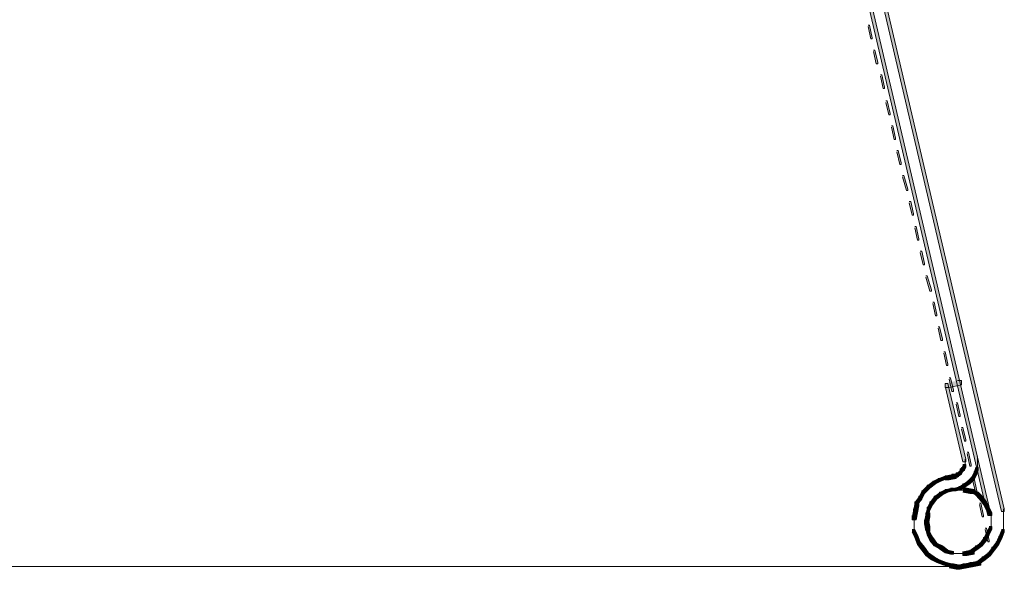
# Model space of a CAD drawing. Units: inches. Extents: x 8.9 to 35.9, y 4.9 to 66.9.
# Drawn here: x 33.6 to 35.9, y 51.8 to 53.1 of the extents above; entities that cross this region are included whole.
import ezdxf

# ---------------------------------------------------------------- set-up
doc = ezdxf.new("R2010")
doc.units = ezdxf.units.IN
doc.header["$MEASUREMENT"] = 0
doc.layers.add('Layer 1', color=7, linetype='Continuous')

# ---------------------------------------------------------------- blocks, each defined once
blk = doc.blocks.new('block 2')
at = {"layer": 'Layer 1', "true_color": 0xffffff}
h = blk.add_hatch(color=7, dxfattribs=at)
h.dxf.hatch_style = 2
h.paths.add_polyline_path([(32.4437, 66.8236), (32.4504, 66.8236), (35.9418, 51.9171), (35.9418, 51.9105), (35.9351, 51.9105), (32.4437, 66.8171)])
h = blk.add_hatch(color=7, dxfattribs=at)
h.dxf.hatch_style = 2
h.paths.add_polyline_path([(32.4105, 66.8136), (32.4172, 66.8136), (35.9085, 51.9072), (35.9085, 51.9005), (35.9019, 51.9005), (32.4105, 66.807)])
h = blk.add_hatch(color=7, dxfattribs=at)
h.dxf.hatch_style = 2
h.paths.add_polyline_path([(35.6125, 53.0842), (35.6159, 53.0842), (35.6225, 53.0542), (35.6225, 53.051), (35.6192, 53.051), (35.6125, 53.081)])
h = blk.add_hatch(color=7, dxfattribs=at)
h.dxf.hatch_style = 2
h.paths.add_polyline_path([(35.6258, 53.0244), (35.6292, 53.0244), (35.6359, 52.9945), (35.6359, 52.9912), (35.6325, 52.9912), (35.6258, 53.0211)])
h = blk.add_hatch(color=7, dxfattribs=at)
h.dxf.hatch_style = 2
h.paths.add_polyline_path([(35.6425, 52.9646), (35.6457, 52.9646), (35.6524, 52.9346), (35.6524, 52.9313), (35.6491, 52.9313), (35.6425, 52.9612)])
h = blk.add_hatch(color=7, dxfattribs=at)
h.dxf.hatch_style = 2
h.paths.add_polyline_path([(35.6558, 52.9014), (35.6591, 52.9014), (35.6657, 52.8714), (35.6657, 52.868), (35.6625, 52.868), (35.6558, 52.898)])
h = blk.add_hatch(color=7, dxfattribs=at)
h.dxf.hatch_style = 2
h.paths.add_polyline_path([(35.669, 52.8415), (35.6723, 52.8415), (35.679, 52.8116), (35.679, 52.8082), (35.6757, 52.8082), (35.669, 52.8382)])
h = blk.add_hatch(color=7, dxfattribs=at)
h.dxf.hatch_style = 2
h.paths.add_polyline_path([(35.6824, 52.7818), (35.6856, 52.7818), (35.6923, 52.7517), (35.6923, 52.7484), (35.689, 52.7484), (35.6824, 52.7783)])
h = blk.add_hatch(color=7, dxfattribs=at)
h.dxf.hatch_style = 2
h.paths.add_polyline_path([(35.6957, 52.7218), (35.699, 52.7218), (35.709, 52.6885), (35.709, 52.6853), (35.7057, 52.6853), (35.6957, 52.7185)])
h = blk.add_hatch(color=7, dxfattribs=at)
h.dxf.hatch_style = 2
h.paths.add_polyline_path([(35.7122, 52.6586), (35.7157, 52.6586), (35.7223, 52.6287), (35.7223, 52.6254), (35.719, 52.6254), (35.7122, 52.6554)])
h = blk.add_hatch(color=7, dxfattribs=at)
h.dxf.hatch_style = 2
h.paths.add_polyline_path([(35.7257, 52.5987), (35.7289, 52.5987), (35.7355, 52.5688), (35.7355, 52.5656), (35.7322, 52.5656), (35.7257, 52.5954)])
h = blk.add_hatch(color=7, dxfattribs=at)
h.dxf.hatch_style = 2
h.paths.add_polyline_path([(35.7389, 52.5389), (35.7422, 52.5389), (35.7488, 52.509), (35.7488, 52.5057), (35.7456, 52.5057), (35.7389, 52.5356)])
h = blk.add_hatch(color=7, dxfattribs=at)
h.dxf.hatch_style = 2
h.paths.add_polyline_path([(35.7522, 52.4791), (35.7555, 52.4791), (35.7655, 52.4458), (35.7655, 52.4425), (35.7621, 52.4425), (35.7522, 52.4758)])
h = blk.add_hatch(color=7, dxfattribs=at)
h.dxf.hatch_style = 2
h.paths.add_polyline_path([(35.7688, 52.416), (35.7721, 52.416), (35.7788, 52.386), (35.7788, 52.3826), (35.7754, 52.3826), (35.7688, 52.4125)])
h = blk.add_hatch(color=7, dxfattribs=at)
h.dxf.hatch_style = 2
h.paths.add_polyline_path([(35.7821, 52.356), (35.7855, 52.356), (35.7922, 52.3261), (35.7922, 52.3228), (35.7888, 52.3228), (35.7821, 52.3527)])
h = blk.add_hatch(color=7, dxfattribs=at)
h.dxf.hatch_style = 2
h.paths.add_polyline_path([(35.7953, 52.2962), (35.7988, 52.2962), (35.8054, 52.2664), (35.8054, 52.263), (35.802, 52.263), (35.7953, 52.2928)])
h = blk.add_hatch(color=7, dxfattribs=at)
h.dxf.hatch_style = 2
h.paths.add_polyline_path([(35.8286, 52.2264), (35.8386, 52.2264), (35.8386, 52.2163), (35.8088, 52.2097), (35.7988, 52.2097), (35.7988, 52.2198)])
h = blk.add_hatch(color=7, dxfattribs=at)
h.dxf.hatch_style = 2
h.paths.add_polyline_path([(35.7988, 52.2198), (35.8054, 52.2198), (35.8486, 52.0368), (35.8486, 52.0302), (35.8419, 52.0302), (35.7988, 52.213)])
h = blk.add_hatch(color=7, dxfattribs=at)
h.dxf.hatch_style = 2
h.paths.add_polyline_path([(35.8088, 52.233), (35.8121, 52.233), (35.8187, 52.203), (35.8187, 52.1998), (35.8153, 52.1998), (35.8088, 52.2297)])
h = blk.add_hatch(color=7, dxfattribs=at)
h.dxf.hatch_style = 2
h.paths.add_polyline_path([(35.8253, 52.1731), (35.8286, 52.1731), (35.8353, 52.1432), (35.8353, 52.14), (35.8321, 52.14), (35.8253, 52.1699)])
h = blk.add_hatch(color=7, dxfattribs=at)
h.dxf.hatch_style = 2
h.paths.add_polyline_path([(35.8386, 52.1133), (35.8419, 52.1133), (35.8486, 52.0834), (35.8486, 52.0801), (35.8453, 52.0801), (35.8386, 52.11)])
h = blk.add_hatch(color=7, dxfattribs=at)
h.dxf.hatch_style = 2
h.paths.add_polyline_path([(35.8521, 52.0535), (35.8553, 52.0535), (35.8619, 52.0236), (35.8619, 52.0202), (35.8586, 52.0202), (35.8521, 52.0502)])
h = blk.add_hatch(color=7, dxfattribs=at)
h.dxf.hatch_style = 2
h.paths.add_polyline_path([(35.8419, 52.0236), (35.8486, 52.0236), (35.8486, 52.0169), (35.8453, 52.0102), (35.8386, 52.0102), (35.8386, 52.0169)])
h = blk.add_hatch(color=7, dxfattribs=at)
h.dxf.hatch_style = 2
h.paths.add_polyline_path([(35.8153, 52.0003), (35.8253, 52.0003), (35.8253, 51.9903), (35.8088, 51.987), (35.7988, 51.987), (35.7988, 51.9968)])
h = blk.add_hatch(color=7, dxfattribs=at)
h.dxf.hatch_style = 2
h.paths.add_polyline_path([(35.8253, 52.0036), (35.8321, 52.0036), (35.8321, 51.9968), (35.8286, 51.9936), (35.8219, 51.9936), (35.8219, 52.0003)])
h = blk.add_hatch(color=7, dxfattribs=at)
h.dxf.hatch_style = 2
h.paths.add_polyline_path([(35.8321, 52.0068), (35.8386, 52.0068), (35.8386, 52.0003), (35.8321, 51.9968), (35.8253, 51.9968), (35.8253, 52.0036)])
h = blk.add_hatch(color=7, dxfattribs=at)
h.dxf.hatch_style = 2
h.paths.add_polyline_path([(35.8353, 52.0136), (35.8419, 52.0136), (35.8419, 52.0068), (35.8386, 52.0003), (35.8321, 52.0003), (35.8321, 52.0068)])
h = blk.add_hatch(color=7, dxfattribs=at)
h.dxf.hatch_style = 2
h.paths.add_polyline_path([(35.8386, 52.0169), (35.8453, 52.0169), (35.8453, 52.0102), (35.8419, 52.0068), (35.8353, 52.0068), (35.8353, 52.0136)])
h = blk.add_hatch(color=7, dxfattribs=at)
h.dxf.hatch_style = 2
h.paths.add_polyline_path([(35.8686, 52.0068), (35.8752, 52.0068), (35.8752, 52.0003), (35.8686, 51.987), (35.8619, 51.987), (35.8619, 51.9936)])
h = blk.add_hatch(color=7, dxfattribs=at)
h.dxf.hatch_style = 2
h.paths.add_polyline_path([(35.872, 52.0169), (35.8785, 52.0169), (35.8785, 52.0102), (35.8752, 52.0003), (35.8686, 52.0003), (35.8686, 52.0068)])
h = blk.add_hatch(color=7, dxfattribs=at)
h.dxf.hatch_style = 2
h.paths.add_polyline_path([(35.7688, 51.9837), (35.7754, 51.9837), (35.7754, 51.9769), (35.7621, 51.967), (35.7555, 51.967), (35.7555, 51.9736)])
h = blk.add_hatch(color=7, dxfattribs=at)
h.dxf.hatch_style = 2
h.paths.add_polyline_path([(35.7822, 51.9903), (35.7888, 51.9903), (35.7888, 51.9837), (35.7754, 51.9769), (35.7688, 51.9769), (35.7688, 51.9837)])
h = blk.add_hatch(color=7, dxfattribs=at)
h.dxf.hatch_style = 2
h.paths.add_polyline_path([(35.7988, 51.9968), (35.8054, 51.9968), (35.8054, 51.9903), (35.7888, 51.9837), (35.7822, 51.9837), (35.7822, 51.9903)])
h = blk.add_hatch(color=7, dxfattribs=at)
h.dxf.hatch_style = 2
h.paths.add_polyline_path([(35.8419, 51.9769), (35.8486, 51.9769), (35.8486, 51.9704), (35.8386, 51.9637), (35.8321, 51.9637), (35.8321, 51.9704)])
h = blk.add_hatch(color=7, dxfattribs=at)
h.dxf.hatch_style = 2
h.paths.add_polyline_path([(35.8521, 51.9837), (35.8586, 51.9837), (35.8586, 51.9769), (35.8486, 51.9704), (35.8419, 51.9704), (35.8419, 51.9769)])
h = blk.add_hatch(color=7, dxfattribs=at)
h.dxf.hatch_style = 2
h.paths.add_polyline_path([(35.8619, 51.9936), (35.8686, 51.9936), (35.8686, 51.987), (35.8586, 51.9769), (35.8521, 51.9769), (35.8521, 51.9837)])
h = blk.add_hatch(color=7, dxfattribs=at)
h.dxf.hatch_style = 2
h.paths.add_polyline_path([(35.8651, 51.9903), (35.8686, 51.9903), (35.8752, 51.9604), (35.8752, 51.957), (35.872, 51.957), (35.8651, 51.9869)])
h = blk.add_hatch(color=7, dxfattribs=at)
h.dxf.hatch_style = 2
h.paths.add_polyline_path([(35.7423, 51.9603), (35.7488, 51.9603), (35.7488, 51.9537), (35.7423, 51.9405), (35.7355, 51.9405), (35.7355, 51.9471)])
h = blk.add_hatch(color=7, dxfattribs=at)
h.dxf.hatch_style = 2
h.paths.add_polyline_path([(35.7555, 51.9736), (35.7621, 51.9736), (35.7621, 51.967), (35.7488, 51.9537), (35.7423, 51.9537), (35.7423, 51.9603)])
h = blk.add_hatch(color=7, dxfattribs=at)
h.dxf.hatch_style = 2
h.paths.add_polyline_path([(35.7855, 51.957), (35.7922, 51.957), (35.7922, 51.9503), (35.7788, 51.9405), (35.7721, 51.9405), (35.7721, 51.9471)])
h = blk.add_hatch(color=7, dxfattribs=at)
h.dxf.hatch_style = 2
h.paths.add_polyline_path([(35.7855, 51.957), (35.7922, 51.957), (35.7922, 51.9503), (35.7788, 51.9405), (35.7721, 51.9405), (35.7721, 51.9471)])
h = blk.add_hatch(color=7, dxfattribs=at)
h.dxf.hatch_style = 2
h.paths.add_polyline_path([(35.7988, 51.9637), (35.8054, 51.9637), (35.8054, 51.957), (35.7922, 51.9503), (35.7855, 51.9503), (35.7855, 51.957)])
h = blk.add_hatch(color=7, dxfattribs=at)
h.dxf.hatch_style = 2
h.paths.add_polyline_path([(35.7988, 51.9637), (35.8054, 51.9637), (35.8054, 51.957), (35.7922, 51.9503), (35.7855, 51.9503), (35.7855, 51.957)])
h = blk.add_hatch(color=7, dxfattribs=at)
h.dxf.hatch_style = 2
h.paths.add_polyline_path([(35.8121, 51.967), (35.8187, 51.967), (35.8187, 51.9603), (35.8054, 51.957), (35.7988, 51.957), (35.7988, 51.9637)])
h = blk.add_hatch(color=7, dxfattribs=at)
h.dxf.hatch_style = 2
h.paths.add_polyline_path([(35.8121, 51.967), (35.8187, 51.967), (35.8187, 51.9604), (35.8054, 51.957), (35.7988, 51.957), (35.7988, 51.9637)])
h = blk.add_hatch(color=7, dxfattribs=at)
h.dxf.hatch_style = 2
h.paths.add_polyline_path([(35.8321, 51.9704), (35.8386, 51.9704), (35.8386, 51.9637), (35.8253, 51.9603), (35.8187, 51.9603), (35.8187, 51.967)])
h = blk.add_hatch(color=7, dxfattribs=at)
h.dxf.hatch_style = 2
h.paths.add_polyline_path([(35.8419, 51.967), (35.8521, 51.967), (35.8686, 51.9637), (35.8686, 51.9537), (35.8586, 51.9537), (35.8419, 51.957)])
h = blk.add_hatch(color=7, dxfattribs=at)
h.dxf.hatch_style = 2
h.paths.add_polyline_path([(35.8419, 51.967), (35.8521, 51.967), (35.8686, 51.9637), (35.8686, 51.9537), (35.8586, 51.9537), (35.8419, 51.957)])
h = blk.add_hatch(color=7, dxfattribs=at)
h.dxf.hatch_style = 2
h.paths.add_polyline_path([(35.8586, 51.9637), (35.8652, 51.9637), (35.8785, 51.957), (35.8785, 51.9503), (35.872, 51.9503), (35.8586, 51.957)])
h = blk.add_hatch(color=7, dxfattribs=at)
h.dxf.hatch_style = 2
h.paths.add_polyline_path([(35.8586, 51.9637), (35.8651, 51.9637), (35.8785, 51.957), (35.8785, 51.9503), (35.872, 51.9503), (35.8586, 51.957)])
h = blk.add_hatch(color=7, dxfattribs=at)
h.dxf.hatch_style = 2
h.paths.add_polyline_path([(35.872, 51.957), (35.8785, 51.957), (35.8885, 51.9471), (35.8885, 51.9405), (35.8819, 51.9405), (35.872, 51.9503)])
h = blk.add_hatch(color=7, dxfattribs=at)
h.dxf.hatch_style = 2
h.paths.add_polyline_path([(35.872, 51.957), (35.8785, 51.957), (35.8885, 51.9471), (35.8885, 51.9405), (35.8819, 51.9405), (35.872, 51.9503)])
h = blk.add_hatch(color=7, dxfattribs=at)
h.dxf.hatch_style = 2
h.paths.add_polyline_path([(35.7257, 51.9338), (35.7355, 51.9338), (35.7355, 51.9238), (35.7322, 51.9072), (35.7223, 51.9072), (35.7223, 51.9171)])
h = blk.add_hatch(color=7, dxfattribs=at)
h.dxf.hatch_style = 2
h.paths.add_polyline_path([(35.7355, 51.9471), (35.7423, 51.9471), (35.7423, 51.9405), (35.7322, 51.9271), (35.7257, 51.9271), (35.7257, 51.9338)])
h = blk.add_hatch(color=7, dxfattribs=at)
h.dxf.hatch_style = 2
h.paths.add_polyline_path([(35.7621, 51.9338), (35.7688, 51.9338), (35.7688, 51.9271), (35.7621, 51.9138), (35.7555, 51.9138), (35.7555, 51.9206)])
h = blk.add_hatch(color=7, dxfattribs=at)
h.dxf.hatch_style = 2
h.paths.add_polyline_path([(35.7621, 51.9338), (35.7688, 51.9338), (35.7688, 51.9271), (35.7621, 51.9138), (35.7555, 51.9138), (35.7555, 51.9206)])
h = blk.add_hatch(color=7, dxfattribs=at)
h.dxf.hatch_style = 2
h.paths.add_polyline_path([(35.7721, 51.9471), (35.7788, 51.9471), (35.7788, 51.9405), (35.7688, 51.9271), (35.7621, 51.9271), (35.7621, 51.9338)])
h = blk.add_hatch(color=7, dxfattribs=at)
h.dxf.hatch_style = 2
h.paths.add_polyline_path([(35.7721, 51.9471), (35.7788, 51.9471), (35.7788, 51.9405), (35.7688, 51.9271), (35.7621, 51.9271), (35.7621, 51.9338)])
h = blk.add_hatch(color=7, dxfattribs=at)
h.dxf.hatch_style = 2
h.paths.add_polyline_path([(35.8819, 51.9471), (35.8885, 51.9471), (35.8985, 51.9338), (35.8985, 51.9271), (35.892, 51.9271), (35.8819, 51.9405)])
h = blk.add_hatch(color=7, dxfattribs=at)
h.dxf.hatch_style = 2
h.paths.add_polyline_path([(35.8819, 51.9471), (35.8885, 51.9471), (35.8985, 51.9338), (35.8985, 51.9271), (35.8918, 51.9271), (35.8819, 51.9405)])
h = blk.add_hatch(color=7, dxfattribs=at)
h.dxf.hatch_style = 2
h.paths.add_polyline_path([(35.8819, 51.9304), (35.8853, 51.9304), (35.8918, 51.9005), (35.8918, 51.8972), (35.8885, 51.8972), (35.8819, 51.9271)])
h = blk.add_hatch(color=7, dxfattribs=at)
h.dxf.hatch_style = 2
h.paths.add_polyline_path([(35.8918, 51.9338), (35.8985, 51.9338), (35.9052, 51.9206), (35.9052, 51.9138), (35.8985, 51.9138), (35.8918, 51.9271)])
h = blk.add_hatch(color=7, dxfattribs=at)
h.dxf.hatch_style = 2
h.paths.add_polyline_path([(35.892, 51.9338), (35.8985, 51.9338), (35.9052, 51.9206), (35.9052, 51.9138), (35.8985, 51.9138), (35.892, 51.9271)])
h = blk.add_hatch(color=7, dxfattribs=at)
h.dxf.hatch_style = 2
h.paths.add_polyline_path([(35.7223, 51.9171), (35.7322, 51.9171), (35.7322, 51.9072), (35.7289, 51.8905), (35.719, 51.8905), (35.719, 51.9005)])
h = blk.add_hatch(color=7, dxfattribs=at)
h.dxf.hatch_style = 2
h.paths.add_polyline_path([(35.7522, 51.9072), (35.7621, 51.9072), (35.7621, 51.8972), (35.7588, 51.8805), (35.7488, 51.8805), (35.7488, 51.8905)])
h = blk.add_hatch(color=7, dxfattribs=at)
h.dxf.hatch_style = 2
h.paths.add_polyline_path([(35.7522, 51.9072), (35.7621, 51.9072), (35.7621, 51.8972), (35.7588, 51.8805), (35.7488, 51.8805), (35.7488, 51.8905)])
h = blk.add_hatch(color=7, dxfattribs=at)
h.dxf.hatch_style = 2
h.paths.add_polyline_path([(35.7555, 51.9206), (35.7621, 51.9206), (35.7621, 51.9138), (35.7588, 51.9005), (35.7522, 51.9005), (35.7522, 51.9072)])
h = blk.add_hatch(color=7, dxfattribs=at)
h.dxf.hatch_style = 2
h.paths.add_polyline_path([(35.7555, 51.9206), (35.7621, 51.9206), (35.7621, 51.9138), (35.7588, 51.9005), (35.7522, 51.9005), (35.7522, 51.9072)])
h = blk.add_hatch(color=7, dxfattribs=at)
h.dxf.hatch_style = 2
h.paths.add_polyline_path([(35.8985, 51.9206), (35.9052, 51.9206), (35.9119, 51.9072), (35.9119, 51.9005), (35.9052, 51.9005), (35.8985, 51.9138)])
h = blk.add_hatch(color=7, dxfattribs=at)
h.dxf.hatch_style = 2
h.paths.add_polyline_path([(35.8985, 51.9206), (35.9052, 51.9206), (35.9119, 51.9072), (35.9119, 51.9005), (35.9052, 51.9005), (35.8985, 51.9138)])
h = blk.add_hatch(color=7, dxfattribs=at)
h.dxf.hatch_style = 2
h.paths.add_polyline_path([(35.7488, 51.8905), (35.7588, 51.8905), (35.7621, 51.8739), (35.7621, 51.8639), (35.7522, 51.8639), (35.7488, 51.8805)])
h = blk.add_hatch(color=7, dxfattribs=at)
h.dxf.hatch_style = 2
h.paths.add_polyline_path([(35.7488, 51.8905), (35.7588, 51.8905), (35.7621, 51.8739), (35.7621, 51.8639), (35.7522, 51.8639), (35.7488, 51.8805)])
h = blk.add_hatch(color=7, dxfattribs=at)
h.dxf.hatch_style = 2
h.paths.add_polyline_path([(35.719, 51.8672), (35.7257, 51.8672), (35.7322, 51.8539), (35.7322, 51.8473), (35.7257, 51.8473), (35.719, 51.8606)])
h = blk.add_hatch(color=7, dxfattribs=at)
h.dxf.hatch_style = 2
h.paths.add_polyline_path([(35.7522, 51.8739), (35.7588, 51.8739), (35.7621, 51.8606), (35.7621, 51.8539), (35.7555, 51.8539), (35.7522, 51.8672)])
h = blk.add_hatch(color=7, dxfattribs=at)
h.dxf.hatch_style = 2
h.paths.add_polyline_path([(35.7522, 51.8739), (35.7588, 51.8739), (35.7621, 51.8606), (35.7621, 51.8539), (35.7555, 51.8539), (35.7522, 51.8672)])
h = blk.add_hatch(color=7, dxfattribs=at)
h.dxf.hatch_style = 2
h.paths.add_polyline_path([(35.7555, 51.8606), (35.7621, 51.8606), (35.7688, 51.8473), (35.7688, 51.8406), (35.7621, 51.8406), (35.7555, 51.8539)])
h = blk.add_hatch(color=7, dxfattribs=at)
h.dxf.hatch_style = 2
h.paths.add_polyline_path([(35.7555, 51.8606), (35.7621, 51.8606), (35.7688, 51.8473), (35.7688, 51.8406), (35.7621, 51.8406), (35.7555, 51.8539)])
h = blk.add_hatch(color=7, dxfattribs=at)
h.dxf.hatch_style = 2
h.paths.add_polyline_path([(35.8985, 51.8606), (35.9052, 51.8606), (35.9052, 51.8539), (35.8985, 51.8406), (35.8918, 51.8406), (35.8918, 51.8473)])
h = blk.add_hatch(color=7, dxfattribs=at)
h.dxf.hatch_style = 2
h.paths.add_polyline_path([(35.8985, 51.8606), (35.9052, 51.8606), (35.9052, 51.8539), (35.8985, 51.8406), (35.892, 51.8406), (35.892, 51.8473)])
h = blk.add_hatch(color=7, dxfattribs=at)
h.dxf.hatch_style = 2
h.paths.add_polyline_path([(35.8953, 51.8705), (35.8985, 51.8705), (35.9052, 51.8406), (35.9052, 51.8373), (35.9019, 51.8373), (35.8953, 51.8672)])
h = blk.add_hatch(color=7, dxfattribs=at)
h.dxf.hatch_style = 2
h.paths.add_polyline_path([(35.9052, 51.8739), (35.9119, 51.8739), (35.9119, 51.8672), (35.9052, 51.8539), (35.8985, 51.8539), (35.8985, 51.8606)])
h = blk.add_hatch(color=7, dxfattribs=at)
h.dxf.hatch_style = 2
h.paths.add_polyline_path([(35.9052, 51.8739), (35.9119, 51.8739), (35.9119, 51.8672), (35.9052, 51.8539), (35.8985, 51.8539), (35.8985, 51.8606)])
h = blk.add_hatch(color=7, dxfattribs=at)
h.dxf.hatch_style = 2
h.paths.add_polyline_path([(35.9351, 51.8672), (35.9418, 51.8672), (35.9418, 51.8606), (35.9351, 51.844), (35.9284, 51.844), (35.9284, 51.8507)])
h = blk.add_hatch(color=7, dxfattribs=at)
h.dxf.hatch_style = 2
h.paths.add_polyline_path([(35.7257, 51.8539), (35.7322, 51.8539), (35.7389, 51.8373), (35.7389, 51.8308), (35.7322, 51.8308), (35.7257, 51.8473)])
h = blk.add_hatch(color=7, dxfattribs=at)
h.dxf.hatch_style = 2
h.paths.add_polyline_path([(35.7322, 51.8373), (35.7389, 51.8373), (35.7488, 51.824), (35.7488, 51.8174), (35.7423, 51.8174), (35.7322, 51.8308)])
h = blk.add_hatch(color=7, dxfattribs=at)
h.dxf.hatch_style = 2
h.paths.add_polyline_path([(35.7621, 51.8473), (35.7688, 51.8473), (35.7788, 51.834), (35.7788, 51.8273), (35.7721, 51.8273), (35.7621, 51.8406)])
h = blk.add_hatch(color=7, dxfattribs=at)
h.dxf.hatch_style = 2
h.paths.add_polyline_path([(35.7621, 51.8473), (35.7688, 51.8473), (35.7788, 51.834), (35.7788, 51.8273), (35.7721, 51.8273), (35.7621, 51.8406)])
h = blk.add_hatch(color=7, dxfattribs=at)
h.dxf.hatch_style = 2
h.paths.add_polyline_path([(35.7721, 51.834), (35.7788, 51.834), (35.7922, 51.8273), (35.7922, 51.8207), (35.7855, 51.8207), (35.7721, 51.8273)])
h = blk.add_hatch(color=7, dxfattribs=at)
h.dxf.hatch_style = 2
h.paths.add_polyline_path([(35.7721, 51.834), (35.7788, 51.834), (35.7922, 51.8273), (35.7922, 51.8207), (35.7855, 51.8207), (35.7721, 51.8273)])
h = blk.add_hatch(color=7, dxfattribs=at)
h.dxf.hatch_style = 2
h.paths.add_polyline_path([(35.8819, 51.834), (35.8885, 51.834), (35.8885, 51.8273), (35.8785, 51.8207), (35.872, 51.8207), (35.872, 51.8273)])
h = blk.add_hatch(color=7, dxfattribs=at)
h.dxf.hatch_style = 2
h.paths.add_polyline_path([(35.8819, 51.834), (35.8885, 51.834), (35.8885, 51.8273), (35.8785, 51.8207), (35.872, 51.8207), (35.872, 51.8273)])
h = blk.add_hatch(color=7, dxfattribs=at)
h.dxf.hatch_style = 2
h.paths.add_polyline_path([(35.892, 51.8473), (35.8985, 51.8473), (35.8985, 51.8406), (35.8885, 51.8273), (35.8819, 51.8273), (35.8819, 51.834)])
h = blk.add_hatch(color=7, dxfattribs=at)
h.dxf.hatch_style = 2
h.paths.add_polyline_path([(35.8918, 51.8473), (35.8985, 51.8473), (35.8985, 51.8406), (35.8885, 51.8273), (35.8819, 51.8273), (35.8819, 51.834)])
h = blk.add_hatch(color=7, dxfattribs=at)
h.dxf.hatch_style = 2
h.paths.add_polyline_path([(35.9218, 51.8373), (35.9284, 51.8373), (35.9284, 51.8308), (35.9184, 51.8174), (35.9119, 51.8174), (35.9119, 51.824)])
h = blk.add_hatch(color=7, dxfattribs=at)
h.dxf.hatch_style = 2
h.paths.add_polyline_path([(35.9284, 51.8507), (35.9351, 51.8507), (35.9351, 51.844), (35.9284, 51.8308), (35.9218, 51.8308), (35.9218, 51.8373)])
h = blk.add_hatch(color=7, dxfattribs=at)
h.dxf.hatch_style = 2
h.paths.add_polyline_path([(35.7423, 51.824), (35.7488, 51.824), (35.7588, 51.8108), (35.7588, 51.8041), (35.7522, 51.8041), (35.7423, 51.8174)])
h = blk.add_hatch(color=7, dxfattribs=at)
h.dxf.hatch_style = 2
h.paths.add_polyline_path([(35.7522, 51.8108), (35.7588, 51.8108), (35.7721, 51.8008), (35.7721, 51.7941), (35.7655, 51.7941), (35.7522, 51.8041)])
h = blk.add_hatch(color=7, dxfattribs=at)
h.dxf.hatch_style = 2
h.paths.add_polyline_path([(35.7855, 51.8273), (35.7922, 51.8273), (35.8054, 51.8174), (35.8054, 51.8108), (35.7988, 51.8108), (35.7855, 51.8207)])
h = blk.add_hatch(color=7, dxfattribs=at)
h.dxf.hatch_style = 2
h.paths.add_polyline_path([(35.7855, 51.8273), (35.7922, 51.8273), (35.8054, 51.8174), (35.8054, 51.8108), (35.7988, 51.8108), (35.7855, 51.8207)])
h = blk.add_hatch(color=7, dxfattribs=at)
h.dxf.hatch_style = 2
h.paths.add_polyline_path([(35.7988, 51.8174), (35.8054, 51.8174), (35.8187, 51.814), (35.8187, 51.8074), (35.8121, 51.8074), (35.7988, 51.8108)])
h = blk.add_hatch(color=7, dxfattribs=at)
h.dxf.hatch_style = 2
h.paths.add_polyline_path([(35.7988, 51.8174), (35.8054, 51.8174), (35.8187, 51.814), (35.8187, 51.8074), (35.8121, 51.8074), (35.7988, 51.8108)])
h = blk.add_hatch(color=7, dxfattribs=at)
h.dxf.hatch_style = 2
h.paths.add_polyline_path([(35.8586, 51.8174), (35.8686, 51.8174), (35.8686, 51.8074), (35.8521, 51.8041), (35.8419, 51.8041), (35.8419, 51.814)])
h = blk.add_hatch(color=7, dxfattribs=at)
h.dxf.hatch_style = 2
h.paths.add_polyline_path([(35.8586, 51.8174), (35.8686, 51.8174), (35.8686, 51.8074), (35.8521, 51.8041), (35.8419, 51.8041), (35.8419, 51.814)])
h = blk.add_hatch(color=7, dxfattribs=at)
h.dxf.hatch_style = 2
h.paths.add_polyline_path([(35.872, 51.8273), (35.8785, 51.8273), (35.8785, 51.8207), (35.8652, 51.8108), (35.8586, 51.8108), (35.8586, 51.8174)])
h = blk.add_hatch(color=7, dxfattribs=at)
h.dxf.hatch_style = 2
h.paths.add_polyline_path([(35.872, 51.8273), (35.8785, 51.8273), (35.8785, 51.8207), (35.8651, 51.8108), (35.8586, 51.8108), (35.8586, 51.8174)])
h = blk.add_hatch(color=7, dxfattribs=at)
h.dxf.hatch_style = 2
h.paths.add_polyline_path([(35.9019, 51.8108), (35.9085, 51.8108), (35.9085, 51.8041), (35.8953, 51.7941), (35.8885, 51.7941), (35.8885, 51.8008)])
h = blk.add_hatch(color=7, dxfattribs=at)
h.dxf.hatch_style = 2
h.paths.add_polyline_path([(35.9119, 51.824), (35.9184, 51.824), (35.9184, 51.8174), (35.9085, 51.8041), (35.9019, 51.8041), (35.9019, 51.8108)])
h = blk.add_hatch(color=7, dxfattribs=at)
h.dxf.hatch_style = 2
h.paths.add_polyline_path([(35.7655, 51.8008), (35.7721, 51.8008), (35.7855, 51.7941), (35.7855, 51.7874), (35.7788, 51.7874), (35.7655, 51.7941)])
h = blk.add_hatch(color=7, dxfattribs=at)
h.dxf.hatch_style = 2
h.paths.add_polyline_path([(35.7788, 51.7941), (35.7855, 51.7941), (35.802, 51.7874), (35.802, 51.7808), (35.7955, 51.7808), (35.7788, 51.7874)])
h = blk.add_hatch(color=7, dxfattribs=at)
h.dxf.hatch_style = 2
h.paths.add_polyline_path([(35.7955, 51.7874), (35.802, 51.7874), (35.8153, 51.7842), (35.8153, 51.7774), (35.8088, 51.7774), (35.7955, 51.7808)])
h = blk.add_hatch(color=7, dxfattribs=at)
h.dxf.hatch_style = 2
h.paths.add_polyline_path([(35.8586, 51.7874), (35.8686, 51.7874), (35.8686, 51.7774), (35.8521, 51.7742), (35.8419, 51.7742), (35.8419, 51.7842)])
h = blk.add_hatch(color=7, dxfattribs=at)
h.dxf.hatch_style = 2
h.paths.add_polyline_path([(35.8752, 51.7907), (35.8853, 51.7907), (35.8853, 51.7808), (35.8686, 51.7774), (35.8586, 51.7774), (35.8586, 51.7874)])
h = blk.add_hatch(color=7, dxfattribs=at)
h.dxf.hatch_style = 2
h.paths.add_polyline_path([(35.8885, 51.8008), (35.8953, 51.8008), (35.8953, 51.7941), (35.8819, 51.7842), (35.8752, 51.7842), (35.8752, 51.7907)])
h = blk.add_hatch(color=7, dxfattribs=at)
h.dxf.hatch_style = 2
h.paths.add_polyline_path([(35.8088, 51.7842), (35.8187, 51.7842), (35.8353, 51.7808), (35.8353, 51.7709), (35.8253, 51.7709), (35.8088, 51.7742)])
h = blk.add_hatch(color=7, dxfattribs=at)
h.dxf.hatch_style = 2
h.paths.add_polyline_path([(35.8419, 51.7842), (35.8521, 51.7842), (35.8521, 51.7742), (35.8353, 51.7709), (35.8253, 51.7709), (35.8253, 51.7808)])
at = {"layer": 'Layer 1', "lineweight": 0}
for points in [[(32.4437, 66.8236), (32.4504, 66.8236), (35.9418, 51.9171), (35.9418, 51.9105), (35.9351, 51.9105), (32.4437, 66.8171)], [(32.4105, 66.8136), (32.4172, 66.8136), (35.9085, 51.9072), (35.9085, 51.9005), (35.9019, 51.9005), (32.4105, 66.807)], [(35.6125, 53.0842), (35.6159, 53.0842), (35.6225, 53.0542), (35.6225, 53.051), (35.6192, 53.051), (35.6125, 53.081)], [(35.6258, 53.0244), (35.6292, 53.0244), (35.6359, 52.9945), (35.6359, 52.9912), (35.6325, 52.9912), (35.6258, 53.0211)], [(35.6425, 52.9646), (35.6457, 52.9646), (35.6524, 52.9346), (35.6524, 52.9313), (35.6491, 52.9313), (35.6425, 52.9612)], [(35.6558, 52.9014), (35.6591, 52.9014), (35.6657, 52.8714), (35.6657, 52.868), (35.6625, 52.868), (35.6558, 52.898)], [(35.669, 52.8415), (35.6723, 52.8415), (35.679, 52.8116), (35.679, 52.8082), (35.6757, 52.8082), (35.669, 52.8382)], [(35.6824, 52.7818), (35.6856, 52.7818), (35.6923, 52.7517), (35.6923, 52.7484), (35.689, 52.7484), (35.6824, 52.7783)], [(35.6957, 52.7218), (35.699, 52.7218), (35.709, 52.6885), (35.709, 52.6853), (35.7057, 52.6853), (35.6957, 52.7185)], [(35.7122, 52.6586), (35.7157, 52.6586), (35.7223, 52.6287), (35.7223, 52.6254), (35.719, 52.6254), (35.7122, 52.6554)], [(35.7257, 52.5987), (35.7289, 52.5987), (35.7355, 52.5688), (35.7355, 52.5656), (35.7322, 52.5656), (35.7257, 52.5954)], [(35.7389, 52.5389), (35.7422, 52.5389), (35.7488, 52.509), (35.7488, 52.5057), (35.7456, 52.5057), (35.7389, 52.5356)], [(35.7522, 52.4791), (35.7555, 52.4791), (35.7655, 52.4458), (35.7655, 52.4425), (35.7621, 52.4425), (35.7522, 52.4758)], [(35.7688, 52.416), (35.7721, 52.416), (35.7788, 52.386), (35.7788, 52.3826), (35.7754, 52.3826), (35.7688, 52.4125)], [(35.7821, 52.356), (35.7855, 52.356), (35.7922, 52.3261), (35.7922, 52.3228), (35.7888, 52.3228), (35.7821, 52.3527)], [(35.7953, 52.2962), (35.7988, 52.2962), (35.8054, 52.2664), (35.8054, 52.263), (35.802, 52.263), (35.7953, 52.2928)], [(35.8286, 52.2264), (35.8386, 52.2264), (35.8386, 52.2163), (35.8088, 52.2097), (35.7988, 52.2097), (35.7988, 52.2198)], [(35.7988, 52.2198), (35.8054, 52.2198), (35.8486, 52.0368), (35.8486, 52.0302), (35.8419, 52.0302), (35.7988, 52.213)], [(35.8088, 52.233), (35.8121, 52.233), (35.8187, 52.203), (35.8187, 52.1998), (35.8153, 52.1998), (35.8088, 52.2297)], [(35.8253, 52.1731), (35.8286, 52.1731), (35.8353, 52.1432), (35.8353, 52.14), (35.8321, 52.14), (35.8253, 52.1699)], [(35.8386, 52.1133), (35.8419, 52.1133), (35.8486, 52.0834), (35.8486, 52.0801), (35.8453, 52.0801), (35.8386, 52.11)], [(35.8521, 52.0535), (35.8553, 52.0535), (35.8619, 52.0236), (35.8619, 52.0202), (35.8586, 52.0202), (35.8521, 52.0502)], [(35.8419, 52.0236), (35.8486, 52.0236), (35.8486, 52.0169), (35.8453, 52.0102), (35.8386, 52.0102), (35.8386, 52.0169)], [(35.8471, 52.0368), (35.8471, 52.0201)], [(35.8471, 52.0302), (35.8471, 52.0136)], [(35.877, 52.0435), (35.877, 52.0201)], [(35.877, 52.0302), (35.877, 52.0068)], [(35.8153, 52.0003), (35.8253, 52.0003), (35.8253, 51.9903), (35.8088, 51.987), (35.7988, 51.987), (35.7988, 51.9968)], [(35.8253, 52.0036), (35.8321, 52.0036), (35.8321, 51.9968), (35.8286, 51.9936), (35.8219, 51.9936), (35.8219, 52.0003)], [(35.8321, 52.0068), (35.8386, 52.0068), (35.8386, 52.0003), (35.8321, 51.9968), (35.8253, 51.9968), (35.8253, 52.0036)], [(35.8353, 52.0136), (35.8419, 52.0136), (35.8419, 52.0068), (35.8386, 52.0003), (35.8321, 52.0003), (35.8321, 52.0068)], [(35.8386, 52.0169), (35.8453, 52.0169), (35.8453, 52.0102), (35.8419, 52.0068), (35.8353, 52.0068), (35.8353, 52.0136)], [(35.8686, 52.0068), (35.8752, 52.0068), (35.8752, 52.0003), (35.8686, 51.987), (35.8619, 51.987), (35.8619, 51.9936)], [(35.872, 52.0169), (35.8785, 52.0169), (35.8785, 52.0102), (35.8752, 52.0003), (35.8686, 52.0003), (35.8686, 52.0068)], [(35.7688, 51.9837), (35.7754, 51.9837), (35.7754, 51.9769), (35.7621, 51.967), (35.7555, 51.967), (35.7555, 51.9736)], [(35.7822, 51.9903), (35.7888, 51.9903), (35.7888, 51.9837), (35.7754, 51.9769), (35.7688, 51.9769), (35.7688, 51.9837)], [(35.7988, 51.9968), (35.8054, 51.9968), (35.8054, 51.9903), (35.7888, 51.9837), (35.7822, 51.9837), (35.7822, 51.9903)], [(35.8153, 51.9953), (35.8321, 51.9953)], [(35.8419, 51.9769), (35.8486, 51.9769), (35.8486, 51.9704), (35.8386, 51.9637), (35.8321, 51.9637), (35.8321, 51.9704)], [(35.8521, 51.9837), (35.8586, 51.9837), (35.8586, 51.9769), (35.8486, 51.9704), (35.8419, 51.9704), (35.8419, 51.9769)], [(35.8619, 51.9936), (35.8686, 51.9936), (35.8686, 51.987), (35.8586, 51.9769), (35.8521, 51.9769), (35.8521, 51.9837)], [(35.8651, 51.9903), (35.8686, 51.9903), (35.8752, 51.9604), (35.8752, 51.957), (35.872, 51.957), (35.8651, 51.9869)], [(35.7423, 51.9603), (35.7488, 51.9603), (35.7488, 51.9537), (35.7423, 51.9405), (35.7355, 51.9405), (35.7355, 51.9471)], [(35.7555, 51.9736), (35.7621, 51.9736), (35.7621, 51.967), (35.7488, 51.9537), (35.7423, 51.9537), (35.7423, 51.9603)], [(35.7855, 51.957), (35.7922, 51.957), (35.7922, 51.9503), (35.7788, 51.9405), (35.7721, 51.9405), (35.7721, 51.9471)], [(35.7855, 51.957), (35.7922, 51.957), (35.7922, 51.9503), (35.7788, 51.9405), (35.7721, 51.9405), (35.7721, 51.9471)], [(35.7988, 51.9637), (35.8054, 51.9637), (35.8054, 51.957), (35.7922, 51.9503), (35.7855, 51.9503), (35.7855, 51.957)], [(35.7988, 51.9637), (35.8054, 51.9637), (35.8054, 51.957), (35.7922, 51.9503), (35.7855, 51.9503), (35.7855, 51.957)], [(35.8121, 51.967), (35.8187, 51.967), (35.8187, 51.9603), (35.8054, 51.957), (35.7988, 51.957), (35.7988, 51.9637)], [(35.8121, 51.967), (35.8187, 51.967), (35.8187, 51.9604), (35.8054, 51.957), (35.7988, 51.957), (35.7988, 51.9637)], [(35.8121, 51.962), (35.8386, 51.962)], [(35.8121, 51.962), (35.8386, 51.962)], [(35.8321, 51.9704), (35.8386, 51.9704), (35.8386, 51.9637), (35.8253, 51.9603), (35.8187, 51.9603), (35.8187, 51.967)], [(35.8286, 51.962), (35.8521, 51.962)], [(35.8286, 51.962), (35.8521, 51.962)], [(35.8419, 51.967), (35.8521, 51.967), (35.8686, 51.9637), (35.8686, 51.9537), (35.8586, 51.9537), (35.8419, 51.957)], [(35.8419, 51.967), (35.8521, 51.967), (35.8686, 51.9637), (35.8686, 51.9537), (35.8586, 51.9537), (35.8419, 51.957)], [(35.8586, 51.9637), (35.8652, 51.9637), (35.8785, 51.957), (35.8785, 51.9503), (35.872, 51.9503), (35.8586, 51.957)], [(35.8586, 51.9637), (35.8651, 51.9637), (35.8785, 51.957), (35.8785, 51.9503), (35.872, 51.9503), (35.8586, 51.957)], [(35.872, 51.957), (35.8785, 51.957), (35.8885, 51.9471), (35.8885, 51.9405), (35.8819, 51.9405), (35.872, 51.9503)], [(35.872, 51.957), (35.8785, 51.957), (35.8885, 51.9471), (35.8885, 51.9405), (35.8819, 51.9405), (35.872, 51.9503)], [(35.7257, 51.9338), (35.7355, 51.9338), (35.7355, 51.9238), (35.7322, 51.9072), (35.7223, 51.9072), (35.7223, 51.9171)], [(35.7355, 51.9471), (35.7423, 51.9471), (35.7423, 51.9405), (35.7322, 51.9271), (35.7257, 51.9271), (35.7257, 51.9338)], [(35.7621, 51.9338), (35.7688, 51.9338), (35.7688, 51.9271), (35.7621, 51.9138), (35.7555, 51.9138), (35.7555, 51.9206)], [(35.7621, 51.9338), (35.7688, 51.9338), (35.7688, 51.9271), (35.7621, 51.9138), (35.7555, 51.9138), (35.7555, 51.9206)], [(35.7721, 51.9471), (35.7788, 51.9471), (35.7788, 51.9405), (35.7688, 51.9271), (35.7621, 51.9271), (35.7621, 51.9338)], [(35.7721, 51.9471), (35.7788, 51.9471), (35.7788, 51.9405), (35.7688, 51.9271), (35.7621, 51.9271), (35.7621, 51.9338)], [(35.8819, 51.9471), (35.8885, 51.9471), (35.8985, 51.9338), (35.8985, 51.9271), (35.892, 51.9271), (35.8819, 51.9405)], [(35.8819, 51.9471), (35.8885, 51.9471), (35.8985, 51.9338), (35.8985, 51.9271), (35.8918, 51.9271), (35.8819, 51.9405)], [(35.8819, 51.9304), (35.8853, 51.9304), (35.8918, 51.9005), (35.8918, 51.8972), (35.8885, 51.8972), (35.8819, 51.9271)], [(35.8918, 51.9338), (35.8985, 51.9338), (35.9052, 51.9206), (35.9052, 51.9138), (35.8985, 51.9138), (35.8918, 51.9271)], [(35.892, 51.9338), (35.8985, 51.9338), (35.9052, 51.9206), (35.9052, 51.9138), (35.8985, 51.9138), (35.892, 51.9271)], [(35.7223, 51.9171), (35.7322, 51.9171), (35.7322, 51.9072), (35.7289, 51.8905), (35.719, 51.8905), (35.719, 51.9005)], [(35.7522, 51.9072), (35.7621, 51.9072), (35.7621, 51.8972), (35.7588, 51.8805), (35.7488, 51.8805), (35.7488, 51.8905)], [(35.7522, 51.9072), (35.7621, 51.9072), (35.7621, 51.8972), (35.7588, 51.8805), (35.7488, 51.8805), (35.7488, 51.8905)], [(35.7555, 51.9206), (35.7621, 51.9206), (35.7621, 51.9138), (35.7588, 51.9005), (35.7522, 51.9005), (35.7522, 51.9072)], [(35.7555, 51.9206), (35.7621, 51.9206), (35.7621, 51.9138), (35.7588, 51.9005), (35.7522, 51.9005), (35.7522, 51.9072)], [(35.8985, 51.9206), (35.9052, 51.9206), (35.9119, 51.9072), (35.9119, 51.9005), (35.9052, 51.9005), (35.8985, 51.9138)], [(35.8985, 51.9206), (35.9052, 51.9206), (35.9119, 51.9072), (35.9119, 51.9005), (35.9052, 51.9005), (35.8985, 51.9138)], [(35.9101, 51.9072), (35.9101, 51.8805)], [(35.9101, 51.9072), (35.9101, 51.8805)], [(35.9401, 51.9171), (35.9401, 51.8905)], [(35.7239, 51.9005), (35.7239, 51.8739)], [(35.7239, 51.8839), (35.7239, 51.8573)], [(35.7488, 51.8905), (35.7588, 51.8905), (35.7621, 51.8739), (35.7621, 51.8639), (35.7522, 51.8639), (35.7488, 51.8805)], [(35.7488, 51.8905), (35.7588, 51.8905), (35.7621, 51.8739), (35.7621, 51.8639), (35.7522, 51.8639), (35.7488, 51.8805)], [(35.9101, 51.8905), (35.9101, 51.8639)], [(35.9101, 51.8905), (35.9101, 51.8639)], [(35.9401, 51.9005), (35.9401, 51.8739)], [(35.9401, 51.8839), (35.9401, 51.8573)], [(35.719, 51.8672), (35.7257, 51.8672), (35.7322, 51.8539), (35.7322, 51.8473), (35.7257, 51.8473), (35.719, 51.8606)], [(35.7522, 51.8739), (35.7588, 51.8739), (35.7621, 51.8606), (35.7621, 51.8539), (35.7555, 51.8539), (35.7522, 51.8672)], [(35.7522, 51.8739), (35.7588, 51.8739), (35.7621, 51.8606), (35.7621, 51.8539), (35.7555, 51.8539), (35.7522, 51.8672)], [(35.7555, 51.8606), (35.7621, 51.8606), (35.7688, 51.8473), (35.7688, 51.8406), (35.7621, 51.8406), (35.7555, 51.8539)], [(35.7555, 51.8606), (35.7621, 51.8606), (35.7688, 51.8473), (35.7688, 51.8406), (35.7621, 51.8406), (35.7555, 51.8539)], [(35.8985, 51.8606), (35.9052, 51.8606), (35.9052, 51.8539), (35.8985, 51.8406), (35.8918, 51.8406), (35.8918, 51.8473)], [(35.8985, 51.8606), (35.9052, 51.8606), (35.9052, 51.8539), (35.8985, 51.8406), (35.892, 51.8406), (35.892, 51.8473)], [(35.8953, 51.8705), (35.8985, 51.8705), (35.9052, 51.8406), (35.9052, 51.8373), (35.9019, 51.8373), (35.8953, 51.8672)], [(35.9052, 51.8739), (35.9119, 51.8739), (35.9119, 51.8672), (35.9052, 51.8539), (35.8985, 51.8539), (35.8985, 51.8606)], [(35.9052, 51.8739), (35.9119, 51.8739), (35.9119, 51.8672), (35.9052, 51.8539), (35.8985, 51.8539), (35.8985, 51.8606)], [(35.9351, 51.8672), (35.9418, 51.8672), (35.9418, 51.8606), (35.9351, 51.844), (35.9284, 51.844), (35.9284, 51.8507)], [(35.7257, 51.8539), (35.7322, 51.8539), (35.7389, 51.8373), (35.7389, 51.8308), (35.7322, 51.8308), (35.7257, 51.8473)], [(35.7322, 51.8373), (35.7389, 51.8373), (35.7488, 51.824), (35.7488, 51.8174), (35.7423, 51.8174), (35.7322, 51.8308)], [(35.7621, 51.8473), (35.7688, 51.8473), (35.7788, 51.834), (35.7788, 51.8273), (35.7721, 51.8273), (35.7621, 51.8406)], [(35.7621, 51.8473), (35.7688, 51.8473), (35.7788, 51.834), (35.7788, 51.8273), (35.7721, 51.8273), (35.7621, 51.8406)], [(35.7721, 51.834), (35.7788, 51.834), (35.7922, 51.8273), (35.7922, 51.8207), (35.7855, 51.8207), (35.7721, 51.8273)], [(35.7721, 51.834), (35.7788, 51.834), (35.7922, 51.8273), (35.7922, 51.8207), (35.7855, 51.8207), (35.7721, 51.8273)], [(35.8819, 51.834), (35.8885, 51.834), (35.8885, 51.8273), (35.8785, 51.8207), (35.872, 51.8207), (35.872, 51.8273)], [(35.8819, 51.834), (35.8885, 51.834), (35.8885, 51.8273), (35.8785, 51.8207), (35.872, 51.8207), (35.872, 51.8273)], [(35.892, 51.8473), (35.8985, 51.8473), (35.8985, 51.8406), (35.8885, 51.8273), (35.8819, 51.8273), (35.8819, 51.834)], [(35.8918, 51.8473), (35.8985, 51.8473), (35.8985, 51.8406), (35.8885, 51.8273), (35.8819, 51.8273), (35.8819, 51.834)], [(35.9218, 51.8373), (35.9284, 51.8373), (35.9284, 51.8308), (35.9184, 51.8174), (35.9119, 51.8174), (35.9119, 51.824)], [(35.9284, 51.8507), (35.9351, 51.8507), (35.9351, 51.844), (35.9284, 51.8308), (35.9218, 51.8308), (35.9218, 51.8373)], [(35.7423, 51.824), (35.7488, 51.824), (35.7588, 51.8108), (35.7588, 51.8041), (35.7522, 51.8041), (35.7423, 51.8174)], [(35.7522, 51.8108), (35.7588, 51.8108), (35.7721, 51.8008), (35.7721, 51.7941), (35.7655, 51.7941), (35.7522, 51.8041)], [(35.7855, 51.8273), (35.7922, 51.8273), (35.8054, 51.8174), (35.8054, 51.8108), (35.7988, 51.8108), (35.7855, 51.8207)], [(35.7855, 51.8273), (35.7922, 51.8273), (35.8054, 51.8174), (35.8054, 51.8108), (35.7988, 51.8108), (35.7855, 51.8207)], [(35.7988, 51.8174), (35.8054, 51.8174), (35.8187, 51.814), (35.8187, 51.8074), (35.8121, 51.8074), (35.7988, 51.8108)], [(35.7988, 51.8174), (35.8054, 51.8174), (35.8187, 51.814), (35.8187, 51.8074), (35.8121, 51.8074), (35.7988, 51.8108)], [(35.8121, 51.8091), (35.8386, 51.8091)], [(35.8121, 51.8091), (35.8386, 51.8091)], [(35.8286, 51.8091), (35.8521, 51.8091)], [(35.8286, 51.8091), (35.8521, 51.8091)], [(35.8586, 51.8174), (35.8686, 51.8174), (35.8686, 51.8074), (35.8521, 51.8041), (35.8419, 51.8041), (35.8419, 51.814)], [(35.8586, 51.8174), (35.8686, 51.8174), (35.8686, 51.8074), (35.8521, 51.8041), (35.8419, 51.8041), (35.8419, 51.814)], [(35.872, 51.8273), (35.8785, 51.8273), (35.8785, 51.8207), (35.8652, 51.8108), (35.8586, 51.8108), (35.8586, 51.8174)], [(35.872, 51.8273), (35.8785, 51.8273), (35.8785, 51.8207), (35.8651, 51.8108), (35.8586, 51.8108), (35.8586, 51.8174)], [(35.9019, 51.8108), (35.9085, 51.8108), (35.9085, 51.8041), (35.8953, 51.7941), (35.8885, 51.7941), (35.8885, 51.8008)], [(35.9119, 51.824), (35.9184, 51.824), (35.9184, 51.8174), (35.9085, 51.8041), (35.9019, 51.8041), (35.9019, 51.8108)], [(35.9101, 51.8108), (35.9101, 51.8074)], [(35.7655, 51.8008), (35.7721, 51.8008), (35.7855, 51.7941), (35.7855, 51.7874), (35.7788, 51.7874), (35.7655, 51.7941)], [(35.7788, 51.7941), (35.7855, 51.7941), (35.802, 51.7874), (35.802, 51.7808), (35.7955, 51.7808), (35.7788, 51.7874)], [(35.7955, 51.7874), (35.802, 51.7874), (35.8153, 51.7842), (35.8153, 51.7774), (35.8088, 51.7774), (35.7955, 51.7808)], [(35.8586, 51.7874), (35.8686, 51.7874), (35.8686, 51.7774), (35.8521, 51.7742), (35.8419, 51.7742), (35.8419, 51.7842)], [(35.8752, 51.7907), (35.8853, 51.7907), (35.8853, 51.7808), (35.8686, 51.7774), (35.8586, 51.7774), (35.8586, 51.7874)], [(35.8885, 51.8008), (35.8953, 51.8008), (35.8953, 51.7941), (35.8819, 51.7842), (35.8752, 51.7842), (35.8752, 51.7907)], [(26.8442, 51.7774), (35.8353, 51.7774)], [(35.8088, 51.7842), (35.8187, 51.7842), (35.8353, 51.7808), (35.8353, 51.7709), (35.8253, 51.7709), (35.8088, 51.7742)], [(35.8419, 51.7842), (35.8521, 51.7842), (35.8521, 51.7742), (35.8353, 51.7709), (35.8253, 51.7709), (35.8253, 51.7808)]]:
    blk.add_lwpolyline(points, dxfattribs=at)

msp = doc.modelspace()

# ---------------------------------------------------------------- block references
at = {"layer": 'Layer 1'}
msp.add_blockref('block 2', (0, 0), dxfattribs=at)

doc.saveas('drawing.dxf')
